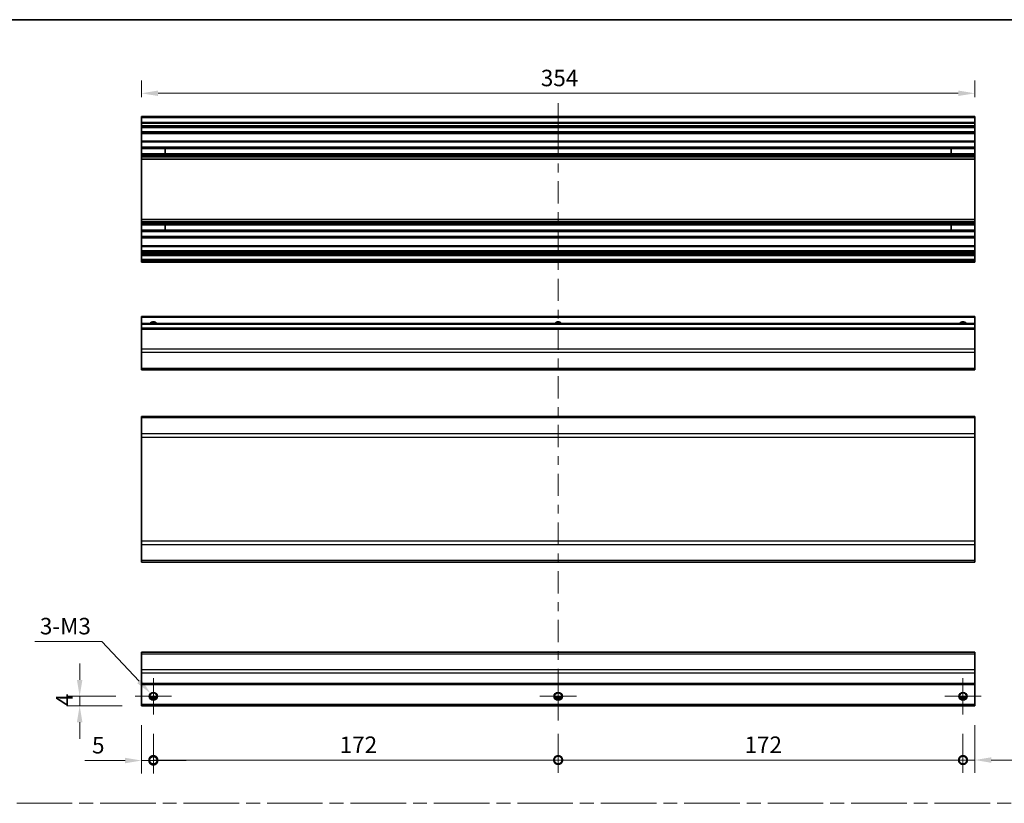
# Model space of a CAD drawing. Units: millimetres. Extents: x 0 to 8447, y -31 to 1686.
# Drawn here: x 4351 to 4769, y 370 to 703 of the extents above; entities that cross this region are included whole.
import ezdxf

# ---------------------------------------------------------------- set-up
doc = ezdxf.new("R2010")
doc.units = ezdxf.units.MM
doc.header["$LTSCALE"] = 5.5
doc.linetypes.add('CHAIN', pattern=[0.3543, 0.2362, -0.0295, 0.0591, -0.0295])
doc.layers.get('Defpoints').update_dxf_attribs({"lineweight": 25})
for name, color, linetype, lineweight in [('Border (ISO)', 7, 'Continuous', 35), ('Center Mark (ISO)', 131, 'Continuous', 18), ('Centerline (ISO)', 131, 'Continuous', 18), ('Dimension (ISO)', 7, 'Continuous', 18), ('Dimension (ISO) @ 1', 7, 'Continuous', 18), ('Sketch Geometry (ISO)', 7, 'Continuous', 18), ('Visible (ISO)', 7, 'Continuous', 35), ('Visible Narrow (ISO)', 7, 'Continuous', 25)]:
    doc.layers.add(name, color=color, linetype=linetype, lineweight=lineweight)
doc.styles.add('Note Text (TK)', font='MS PGothic.ttf')
doc.dimstyles.new('Default - Method 1b (TK)', dxfattribs={"dimscale": 5.5, "dimtxt": 2.5, "dimasz": 2.5, "dimexe": 1, "dimexo": 1.5, "dimgap": 1, "dimtad": 1, "dimtoh": 1, "dimrnd": 1e-08, "dimdsep": 46, "dimtxsty": 'Note Text (TK)', "dimcen": 0.09, "dimdle": 5, "dimclrd": 100, "dimclre": 100, "dimclrt": 7, "dimadec": 1, "dimazin": 1, "dimtfac": 1, "dimtmove": 0, "dimatfit": 3, "dimfxl": 1, "dimtolj": 1, "dimlwd": -1, "dimlwe": -1, "dimarcsym": 0})

# ---------------------------------------------------------------- blocks, each defined once
blk = doc.blocks.new('図面枠 tk図枠')
at = {"layer": 'Border (ISO)'}
blk.add_line((14.5, 289), (405.5, 289), dxfattribs=at)
blk = doc.blocks.new('_DotSmall')
at = {"color": 0, "linetype": 'ByBlock', "const_width": 0.5}
blk.add_lwpolyline([(-0.0625, 0, 1), (0.0625, 0, 1)], format="xyb", close=True, dxfattribs=at)
blk = doc.blocks.new('*D75')
at = {"layer": 'Defpoints', "color": 0}
for p in [(4402.5, 410.98), (4407.5, 407.23), (4407.5, 387.69)]:
    blk.add_point(p, dxfattribs=at)
at = {"layer": 'Dimension (ISO)', "color": 100}
for p, q in [((4402.5, 402.73), (4402.5, 382.19)), ((4407.5, 398.98), (4407.5, 382.19)), ((4395.5, 387.69), (4378.45, 387.69)), ((4407.5, 387.69), (4402.5, 387.69)), ((4407.5, 387.69), (4421.5, 387.69))]:
    blk.add_line(p, q, dxfattribs=at)
blk.add_solid([(4395.5, 388.86), (4395.5, 386.52), (4402.5, 387.69)], dxfattribs=at)
at = {"layer": 'Dimension (ISO)', "color": 100, "xscale": 7, "yscale": 7, "zscale": 7, "rotation": 180}
blk.add_blockref('_DotSmall', (4407.5, 387.69), dxfattribs=at)
at = {"layer": 'Dimension (ISO)', "color": 7, "insert": (4381.45, 394.19), "char_height": 7, "attachment_point": 4, "style": 'Note Text (TK)'}
blk.add_mtext('\\A1;5', dxfattribs=at)
blk = doc.blocks.new('*D76')
at = {"layer": 'Defpoints', "color": 0}
for p in [(4407.5, 407.23), (4579.5, 407.23), (4579.5, 387.9)]:
    blk.add_point(p, dxfattribs=at)
at = {"layer": 'Dimension (ISO)', "color": 100}
for p, q in [((4407.5, 398.98), (4407.5, 382.4)), ((4579.5, 398.98), (4579.5, 382.4)), ((4407.5, 387.9), (4579.5, 387.9))]:
    blk.add_line(p, q, dxfattribs=at)
at = {"layer": 'Dimension (ISO)', "color": 100, "xscale": 7, "yscale": 7, "zscale": 7, "rotation": 180}
blk.add_blockref('_DotSmall', (4407.5, 387.9), dxfattribs=at)
at = {"layer": 'Dimension (ISO)', "color": 100, "xscale": 7, "yscale": 7, "zscale": 7}
blk.add_blockref('_DotSmall', (4579.5, 387.9), dxfattribs=at)
at = {"layer": 'Dimension (ISO)', "color": 7, "insert": (4486.69, 394.4), "char_height": 7, "attachment_point": 4, "style": 'Note Text (TK)'}
blk.add_mtext('\\A1;172', dxfattribs=at)
blk = doc.blocks.new('*D77')
at = {"layer": 'Defpoints', "color": 0}
for p in [(4579.5, 407.23), (4751.5, 407.23), (4751.5, 387.9)]:
    blk.add_point(p, dxfattribs=at)
at = {"layer": 'Dimension (ISO)', "color": 100}
for p, q in [((4579.5, 398.98), (4579.5, 382.4)), ((4751.5, 398.98), (4751.5, 382.4)), ((4579.5, 387.9), (4751.5, 387.9))]:
    blk.add_line(p, q, dxfattribs=at)
at = {"layer": 'Dimension (ISO)', "color": 100, "xscale": 7, "yscale": 7, "zscale": 7, "rotation": 180}
blk.add_blockref('_DotSmall', (4579.5, 387.9), dxfattribs=at)
at = {"layer": 'Dimension (ISO)', "color": 100, "xscale": 7, "yscale": 7, "zscale": 7}
blk.add_blockref('_DotSmall', (4751.5, 387.9), dxfattribs=at)
at = {"layer": 'Dimension (ISO)', "color": 7, "insert": (4658.69, 394.4), "char_height": 7, "attachment_point": 4, "style": 'Note Text (TK)'}
blk.add_mtext('\\A1;172', dxfattribs=at)
blk = doc.blocks.new('*D78')
at = {"layer": 'Defpoints', "color": 0}
for p in [(4756.5, 410.98), (4751.5, 407.23), (4756.5, 387.9)]:
    blk.add_point(p, dxfattribs=at)
at = {"layer": 'Dimension (ISO)', "color": 100}
for p, q in [((4756.5, 402.73), (4756.5, 382.4)), ((4751.5, 398.98), (4751.5, 382.4)), ((4751.5, 387.9), (4744.5, 387.9)), ((4751.5, 387.9), (4756.5, 387.9)), ((4763.5, 387.9), (4798.52, 387.9))]:
    blk.add_line(p, q, dxfattribs=at)
blk.add_solid([(4763.5, 389.06), (4763.5, 386.73), (4756.5, 387.9)], dxfattribs=at)
at = {"layer": 'Dimension (ISO)', "color": 100, "xscale": 7, "yscale": 7, "zscale": 7}
blk.add_blockref('_DotSmall', (4751.5, 387.9), dxfattribs=at)
at = {"layer": 'Dimension (ISO)', "color": 7, "insert": (4791.46, 394.4), "char_height": 7, "attachment_point": 4, "style": 'Note Text (TK)'}
blk.add_mtext('\\A1;5', dxfattribs=at)
blk = doc.blocks.new('*D79')
at = {"layer": 'Defpoints', "color": 0}
for p in [(4376.2, 414.98), (4399.75, 414.98), (4402.5, 410.98)]:
    blk.add_point(p, dxfattribs=at)
at = {"layer": 'Dimension (ISO)', "color": 100}
for p, q in [((4376.2, 421.98), (4376.2, 428.98)), ((4391.5, 414.98), (4370.7, 414.98)), ((4376.2, 410.98), (4376.2, 414.98)), ((4394.25, 410.98), (4370.7, 410.98)), ((4376.2, 403.98), (4376.2, 396.98))]:
    blk.add_line(p, q, dxfattribs=at)
for points in [[(4375.03, 421.98), (4377.36, 421.98), (4376.2, 414.98)], [(4375.03, 403.98), (4377.36, 403.98), (4376.2, 410.98)]]:
    blk.add_solid(points, dxfattribs=at)
at = {"layer": 'Dimension (ISO)', "color": 7, "insert": (4369.7, 410.78), "char_height": 7, "attachment_point": 4, "rotation": 90, "style": 'Note Text (TK)'}
blk.add_mtext('\\A1;4', dxfattribs=at)
blk = doc.blocks.new('*D80')
at = {"layer": 'Defpoints', "color": 0}
for p in [(4406.29, 416.27), (4408.72, 413.69)]:
    blk.add_point(p, dxfattribs=at)
at = {"layer": 'Dimension (ISO)', "color": 100}
for p, q in [((4357.15, 438.3), (4385.56, 438.3)), ((4385.56, 438.3), (4401.49, 421.37)), ((4407.01, 414.98), (4408, 414.98)), ((4407.5, 414.49), (4407.5, 415.48))]:
    blk.add_line(p, q, dxfattribs=at)
blk.add_solid([(4402.34, 422.17), (4400.64, 420.57), (4406.29, 416.27)], dxfattribs=at)
at = {"layer": 'Dimension (ISO)', "color": 7, "insert": (4357.15, 444.8), "char_height": 7, "attachment_point": 4, "style": 'Note Text (TK)'}
blk.add_mtext('\\A1; 3-M3', dxfattribs=at)
blk = doc.blocks.new('*D81')
at = {"layer": 'Defpoints', "color": 0}
for p in [(4402.5, 671.22), (4402.5, 661.34), (4756.5, 661.34)]:
    blk.add_point(p, dxfattribs=at)
at = {"layer": 'Dimension (ISO)', "color": 100}
for p, q in [((4402.5, 669.59), (4402.5, 676.72)), ((4756.5, 669.59), (4756.5, 676.72)), ((4749.5, 671.22), (4409.5, 671.22))]:
    blk.add_line(p, q, dxfattribs=at)
for points in [[(4409.5, 672.39), (4409.5, 670.06), (4402.5, 671.22)], [(4749.5, 672.39), (4749.5, 670.06), (4756.5, 671.22)]]:
    blk.add_solid(points, dxfattribs=at)
at = {"layer": 'Dimension (ISO)', "color": 7, "insert": (4572.14, 677.72), "char_height": 7, "attachment_point": 4, "style": 'Note Text (TK)'}
blk.add_mtext('\\A1;354', dxfattribs=at)

msp = doc.modelspace()

# ---------------------------------------------------------------- linework, layer by layer
at = {"layer": 'Center Mark (ISO)', "linetype": 'Continuous'}
for p, q in [((4407.502, 414.983), (4407.502, 422.733)), ((4579.502, 414.983), (4579.502, 422.733)), ((4751.502, 414.983), (4751.502, 422.733)), ((4407.502, 414.983), (4399.752, 414.983)), ((4407.502, 414.983), (4415.252, 414.983)), ((4407.502, 414.983), (4407.502, 407.233)), ((4579.502, 414.983), (4571.752, 414.983)), ((4579.502, 414.983), (4587.252, 414.983)), ((4579.502, 414.983), (4579.502, 407.233)), ((4751.502, 414.983), (4743.752, 414.983)), ((4751.502, 414.983), (4759.252, 414.983)), ((4751.502, 414.983), (4751.502, 407.233))]:
    msp.add_line(p, q, dxfattribs=at)
at = {"layer": 'Centerline (ISO)'}
for p, q in [((4579.502, 660.845), (4579.502, 667.095)), ((4579.502, 660.845), (4579.502, 654.595)), ((4579.502, 410.983), (4579.502, 417.233)), ((4579.502, 410.983), (4579.502, 404.733))]:
    msp.add_line(p, q, dxfattribs=at)
at = {"layer": 'Centerline (ISO)', "linetype": 'Continuous'}
for p, q in [((4579.502, 654.595), (4579.502, 645.127)), ((4579.502, 641.377), (4579.502, 637.627)), ((4579.502, 633.877), (4579.502, 624.409)), ((4579.502, 620.659), (4579.502, 616.909)), ((4579.502, 613.159), (4579.502, 603.692)), ((4579.502, 599.942), (4579.502, 596.192)), ((4579.502, 592.442), (4579.502, 582.974)), ((4579.502, 579.224), (4579.502, 575.474)), ((4579.502, 571.724), (4579.502, 562.256)), ((4579.502, 558.506), (4579.502, 554.756)), ((4579.502, 551.006), (4579.502, 541.539)), ((4579.502, 537.789), (4579.502, 534.039)), ((4579.502, 530.289), (4579.502, 520.821)), ((4579.502, 517.071), (4579.502, 513.321)), ((4579.502, 509.571), (4579.502, 500.103)), ((4579.502, 496.353), (4579.502, 492.603)), ((4579.502, 488.853), (4579.502, 479.386)), ((4579.502, 475.636), (4579.502, 471.886)), ((4579.502, 468.136), (4579.502, 458.668)), ((4579.502, 454.918), (4579.502, 451.168)), ((4579.502, 447.418), (4579.502, 437.951)), ((4579.502, 434.201), (4579.502, 430.451)), ((4579.502, 426.701), (4579.502, 417.233))]:
    msp.add_line(p, q, dxfattribs=at)
at = {"layer": 'Sketch Geometry (ISO)', "color": 4, "linetype": 'CHAIN', "ltscale": 18.194183}
msp.add_line((4136.71, 369.511), (5092.3, 369.511), dxfattribs=at)
at = {"layer": 'Visible (ISO)'}
for p, q in [((4402.502, 660.845), (4402.502, 661.345)), ((4756.502, 661.345), (4402.502, 661.345)), ((4756.502, 661.345), (4756.502, 660.845)), ((4402.502, 660.845), (4402.502, 658.845)), ((4402.502, 658.345), (4402.502, 658.845)), ((4756.502, 658.845), (4402.502, 658.845)), ((4402.502, 658.345), (4402.502, 657.345)), ((4402.502, 656.845), (4402.502, 657.345)), ((4402.502, 656.495), (4402.502, 656.845)), ((4756.502, 656.845), (4402.502, 656.845)), ((4756.502, 658.845), (4756.502, 660.845)), ((4756.502, 658.845), (4756.502, 658.345)), ((4756.502, 657.345), (4756.502, 658.345)), ((4756.502, 657.345), (4756.502, 656.845)), ((4756.502, 656.845), (4756.502, 656.495)), ((4402.502, 656.495), (4402.502, 654.845)), ((4402.502, 654.345), (4402.502, 654.845)), ((4402.502, 654.345), (4402.502, 654.158)), ((4756.502, 654.345), (4402.502, 654.345)), ((4402.502, 654.158), (4402.502, 650.945)), ((4756.502, 654.158), (4402.502, 654.158)), ((4756.502, 654.845), (4756.502, 656.495)), ((4756.502, 654.845), (4756.502, 654.345)), ((4756.502, 654.158), (4756.502, 654.345)), ((4756.502, 650.945), (4756.502, 654.158)), ((4402.502, 650.445), (4402.502, 650.945)), ((4756.502, 650.945), (4402.502, 650.945)), ((4402.502, 650.445), (4402.502, 648.317)), ((4756.502, 650.945), (4756.502, 650.445)), ((4756.502, 648.317), (4756.502, 650.445)), ((4402.502, 647.774), (4402.502, 648.317)), ((4756.502, 648.317), (4402.502, 648.317)), ((4402.502, 647.774), (4402.502, 645.515)), ((4756.502, 647.774), (4402.502, 647.774)), ((4402.502, 644.972), (4402.502, 645.515)), ((4756.502, 645.515), (4402.502, 645.515)), ((4402.502, 644.972), (4402.502, 644.458)), ((4756.502, 644.972), (4402.502, 644.972)), ((4402.502, 644.121), (4402.502, 644.458)), ((4756.502, 644.458), (4402.502, 644.458)), ((4412.502, 645.506), (4412.502, 647.783)), ((4746.502, 647.783), (4746.502, 645.506)), ((4756.502, 648.317), (4756.502, 647.774)), ((4756.502, 645.515), (4756.502, 647.774)), ((4756.502, 645.515), (4756.502, 644.972)), ((4756.502, 644.458), (4756.502, 644.972)), ((4756.502, 644.458), (4756.502, 644.121)), ((4402.502, 643.244), (4402.502, 644.121)), ((4402.502, 643.244), (4402.502, 617.545)), ((4756.502, 643.244), (4402.502, 643.244)), ((4756.502, 644.121), (4756.502, 643.244)), ((4756.502, 617.545), (4756.502, 643.244)), ((4402.502, 616.668), (4402.502, 617.545)), ((4756.502, 617.545), (4402.502, 617.545)), ((4402.502, 616.331), (4402.502, 616.668)), ((4402.502, 616.331), (4402.502, 615.817)), ((4756.502, 616.331), (4402.502, 616.331)), ((4402.502, 615.274), (4402.502, 615.817)), ((4756.502, 615.817), (4402.502, 615.817)), ((4402.502, 615.274), (4402.502, 613.015)), ((4756.502, 615.274), (4402.502, 615.274)), ((4412.502, 613.006), (4412.502, 615.283)), ((4746.502, 615.283), (4746.502, 613.006)), ((4756.502, 617.545), (4756.502, 616.668)), ((4756.502, 616.668), (4756.502, 616.331)), ((4756.502, 615.817), (4756.502, 616.331)), ((4756.502, 615.817), (4756.502, 615.274)), ((4756.502, 613.015), (4756.502, 615.274)), ((4402.502, 612.472), (4402.502, 613.015)), ((4756.502, 613.015), (4402.502, 613.015)), ((4402.502, 612.472), (4402.502, 610.345)), ((4756.502, 612.472), (4402.502, 612.472)), ((4756.502, 613.015), (4756.502, 612.472)), ((4756.502, 610.345), (4756.502, 612.472)), ((4402.502, 609.845), (4402.502, 610.345)), ((4402.502, 609.845), (4402.502, 606.445)), ((4756.502, 609.845), (4402.502, 609.845)), ((4756.502, 610.345), (4756.502, 609.845)), ((4756.502, 606.445), (4756.502, 609.845)), ((4402.502, 605.945), (4402.502, 606.445)), ((4756.502, 606.445), (4402.502, 606.445)), ((4402.502, 605.945), (4402.502, 604.295)), ((4402.502, 603.795), (4402.502, 604.295)), ((4402.502, 603.795), (4402.502, 603.495)), ((4756.502, 603.795), (4402.502, 603.795)), ((4402.502, 602.995), (4402.502, 603.495)), ((4756.502, 603.495), (4402.502, 603.495)), ((4402.502, 602.995), (4402.502, 602.795)), ((4402.502, 602.295), (4402.502, 602.795)), ((4756.502, 606.445), (4756.502, 605.945)), ((4756.502, 604.295), (4756.502, 605.945)), ((4756.502, 604.295), (4756.502, 603.795)), ((4756.502, 603.495), (4756.502, 603.795)), ((4756.502, 603.495), (4756.502, 602.995)), ((4756.502, 602.795), (4756.502, 602.995)), ((4756.502, 602.795), (4756.502, 602.295)), ((4402.502, 602.295), (4402.502, 600.645)), ((4756.502, 602.295), (4402.502, 602.295)), ((4402.502, 600.145), (4402.502, 600.645)), ((4756.502, 600.645), (4402.502, 600.645)), ((4402.502, 600.145), (4402.502, 599.945)), ((4402.502, 599.445), (4402.502, 599.945)), ((4756.502, 599.445), (4402.502, 599.445)), ((4756.502, 600.645), (4756.502, 602.295)), ((4756.502, 600.645), (4756.502, 600.145)), ((4756.502, 599.945), (4756.502, 600.145)), ((4756.502, 599.945), (4756.502, 599.445)), ((4402.502, 575.907), (4402.502, 576.407)), ((4756.502, 576.407), (4402.502, 576.407)), ((4402.502, 575.907), (4402.502, 573.407)), ((4402.502, 572.907), (4402.502, 573.407)), ((4756.502, 573.407), (4402.502, 573.407)), ((4756.502, 576.407), (4756.502, 575.907)), ((4756.502, 573.407), (4756.502, 575.907)), ((4756.502, 573.407), (4756.502, 572.907)), ((4402.502, 572.907), (4402.502, 571.407)), ((4402.502, 570.907), (4402.502, 571.407)), ((4756.502, 571.407), (4402.502, 571.407)), ((4402.502, 570.907), (4402.502, 562.535)), ((4756.502, 571.407), (4756.502, 572.907)), ((4756.502, 571.407), (4756.502, 570.907)), ((4756.502, 562.535), (4756.502, 570.907)), ((4402.502, 561.121), (4402.502, 562.535)), ((4402.502, 561.121), (4402.502, 554.293)), ((4756.502, 562.535), (4756.502, 561.121)), ((4756.502, 554.293), (4756.502, 561.121)), ((4402.502, 553.707), (4402.502, 554.293)), ((4402.502, 553.707), (4756.502, 553.707)), ((4756.502, 554.293), (4756.502, 553.707)), ((4402.502, 533.363), (4402.502, 533.949)), ((4756.502, 533.949), (4402.502, 533.949)), ((4402.502, 533.363), (4402.502, 526.535)), ((4756.502, 533.949), (4756.502, 533.363)), ((4756.502, 526.535), (4756.502, 533.363)), ((4402.502, 525.121), (4402.502, 526.535)), ((4402.502, 525.121), (4402.502, 480.877)), ((4756.502, 526.535), (4756.502, 525.121)), ((4756.502, 480.877), (4756.502, 525.121)), ((4402.502, 479.463), (4402.502, 480.877)), ((4402.502, 479.463), (4402.502, 472.635)), ((4756.502, 480.877), (4756.502, 479.463)), ((4756.502, 472.635), (4756.502, 479.463)), ((4402.502, 472.049), (4402.502, 472.635)), ((4756.502, 472.049), (4402.502, 472.049)), ((4756.502, 472.635), (4756.502, 472.049)), ((4402.502, 433.097), (4402.502, 433.683)), ((4756.502, 433.683), (4402.502, 433.683)), ((4402.502, 433.097), (4402.502, 426.269)), ((4756.502, 433.683), (4756.502, 433.097)), ((4756.502, 426.269), (4756.502, 433.097)), ((4402.502, 424.854), (4402.502, 426.269)), ((4402.502, 424.854), (4402.502, 420.483)), ((4756.502, 426.269), (4756.502, 424.854)), ((4756.502, 420.483), (4756.502, 424.854)), ((4402.502, 419.983), (4402.502, 420.483)), ((4402.502, 419.983), (4402.502, 411.483)), ((4756.502, 419.983), (4402.502, 419.983)), ((4756.502, 420.483), (4756.502, 419.983)), ((4756.502, 411.483), (4756.502, 419.983)), ((4402.502, 410.983), (4402.502, 411.483)), ((4756.502, 410.983), (4402.502, 410.983)), ((4408.62, 413.983), (4406.384, 413.983)), ((4580.62, 413.983), (4578.384, 413.983)), ((4752.62, 413.983), (4750.384, 413.983)), ((4756.502, 411.483), (4756.502, 410.983))]:
    msp.add_line(p, q, dxfattribs=at)
for centre in [(4407.502, 414.983), (4579.502, 414.983), (4751.502, 414.983)]:
    msp.add_circle(centre, 1.5, dxfattribs=at)
for centre in [(4407.502, 572.407), (4579.502, 572.407), (4751.502, 572.407)]:
    msp.add_arc(centre, 1.5, 41.81031, 138.18969, dxfattribs=at)
at = {"layer": 'Visible Narrow (ISO)'}
for p, q in [((4756.502, 660.845), (4402.502, 660.845)), ((4756.502, 658.345), (4402.502, 658.345)), ((4756.502, 657.345), (4402.502, 657.345)), ((4756.502, 656.495), (4402.502, 656.495)), ((4756.502, 654.845), (4402.502, 654.845)), ((4756.502, 650.445), (4402.502, 650.445)), ((4402.502, 647.783), (4412.502, 647.783)), ((4412.502, 645.506), (4402.502, 645.506)), ((4746.502, 647.783), (4756.502, 647.783)), ((4756.502, 645.506), (4746.502, 645.506)), ((4756.502, 644.121), (4402.502, 644.121)), ((4756.502, 616.668), (4402.502, 616.668)), ((4402.502, 615.283), (4412.502, 615.283)), ((4746.502, 615.283), (4756.502, 615.283)), ((4412.502, 613.006), (4402.502, 613.006)), ((4756.502, 613.006), (4746.502, 613.006)), ((4756.502, 610.345), (4402.502, 610.345)), ((4756.502, 605.945), (4402.502, 605.945)), ((4756.502, 604.295), (4402.502, 604.295)), ((4756.502, 602.995), (4402.502, 602.995)), ((4756.502, 602.795), (4402.502, 602.795)), ((4756.502, 600.145), (4402.502, 600.145)), ((4756.502, 599.945), (4402.502, 599.945)), ((4756.502, 575.907), (4402.502, 575.907)), ((4756.502, 572.907), (4402.502, 572.907)), ((4756.502, 570.907), (4402.502, 570.907)), ((4756.502, 562.535), (4402.502, 562.535)), ((4756.502, 561.121), (4402.502, 561.121)), ((4756.502, 554.293), (4402.502, 554.293)), ((4756.502, 533.363), (4402.502, 533.363)), ((4756.502, 526.535), (4402.502, 526.535)), ((4402.502, 525.121), (4756.502, 525.121)), ((4756.502, 480.877), (4402.502, 480.877)), ((4402.502, 479.463), (4756.502, 479.463)), ((4756.502, 472.635), (4402.502, 472.635)), ((4402.502, 433.097), (4756.502, 433.097)), ((4756.502, 426.269), (4402.502, 426.269)), ((4756.502, 424.854), (4402.502, 424.854)), ((4756.502, 420.483), (4402.502, 420.483)), ((4408.917, 414.483), (4406.088, 414.483)), ((4580.917, 414.483), (4578.088, 414.483)), ((4752.917, 414.483), (4750.088, 414.483)), ((4756.502, 411.483), (4402.502, 411.483))]:
    msp.add_line(p, q, dxfattribs=at)
for centre in [(4407.502, 414.983), (4579.502, 414.983), (4751.502, 414.983)]:
    msp.add_circle(centre, 1.77, dxfattribs=at)
for centre, radius in [((4407.502, 572.407), 1.77), ((4579.502, 572.407), 1.77), ((4751.502, 572.407), 1.771)]:
    msp.add_arc(centre, radius, 34.38925, 145.61075, dxfattribs=at)

# ---------------------------------------------------------------- block references
at = {"xscale": 2.5, "yscale": 2.5, "zscale": 2.5}
msp.add_blockref('図面枠 tk図枠', (4089.25, -20), dxfattribs=at)

# ---------------------------------------------------------------- dimensions: what is measured, and where the dimension line sits
at = {"layer": 'Dimension (ISO) @ 1', "color": 100}
for base, p1, p2, angle, override, picture, middle in [((4402.502, 671.222), (4756.502, 661.345), (4402.502, 661.345), 180, {"dimscale": 1, "dimtxt": 7, "dimasz": 7, "dimexe": 5.5, "dimexo": 8.25, "dimgap": 3, "dimtoh": 0, "dimdec": 2, "dimcen": 0.495, "dimtp": 0, "dimtm": 0, "dimtdec": 2, "dimtix": 0, "dimtofl": 0, "dimtmove": 0, "dimatfit": 1}, '*D81', (4579.357, 671.222)), ((4376.197, 414.983), (4402.502, 410.983), (4399.752, 414.983), 90, {"dimscale": 1, "dimtxt": 7, "dimasz": 7, "dimexe": 5.5, "dimexo": 8.25, "dimgap": 3, "dimtoh": 0, "dimdec": 2, "dimcen": 0.495, "dimtp": 0, "dimtm": 0, "dimtdec": 2, "dimtix": 0, "dimtofl": 1, "dimtmove": 0, "dimatfit": 1}, '*D79', (4376.197, 412.983)), ((4407.502, 387.69), (4402.502, 410.983), (4407.502, 407.233), 180, {"dimscale": 1, "dimtxt": 7, "dimasz": 7, "dimexe": 5.5, "dimexo": 8.25, "dimgap": 3, "dimtoh": 0, "dimblk2": 'DotSmall', "dimsah": 1, "dimcen": 0.495, "dimdle": 0, "dimtix": 0, "dimtofl": 1, "dimtmove": 0, "dimatfit": 1}, '*D75', (4383.474, 387.69)), ((4756.502, 387.897), (4751.502, 407.233), (4756.502, 410.983), 180, {"dimscale": 1, "dimtxt": 7, "dimasz": 7, "dimexe": 5.5, "dimexo": 8.25, "dimgap": 3, "dimtoh": 0, "dimdec": 2, "dimblk1": 'DotSmall', "dimsah": 1, "dimcen": 0.495, "dimdle": 0, "dimtp": 0, "dimtm": 0, "dimtdec": 2, "dimtix": 0, "dimtofl": 1, "dimtmove": 0, "dimatfit": 1}, '*D78', (4793.487, 387.897)), ((4579.502, 387.897), (4407.502, 407.233), (4579.502, 407.233), 180, {"dimscale": 1, "dimtxt": 7, "dimasz": 7, "dimexe": 5.5, "dimexo": 8.25, "dimgap": 3, "dimtoh": 0, "dimdec": 2, "dimblk1": 'DotSmall', "dimblk2": 'DotSmall', "dimsah": 1, "dimcen": 0.495, "dimdle": 0, "dimtp": 0, "dimtm": 0, "dimtdec": 2, "dimtix": 0, "dimtofl": 0, "dimtmove": 0, "dimatfit": 1}, '*D76', (4493.527, 387.897)), ((4751.502, 387.897), (4579.502, 407.233), (4751.502, 407.233), 180, {"dimscale": 1, "dimtxt": 7, "dimasz": 7, "dimexe": 5.5, "dimexo": 8.25, "dimgap": 3, "dimtoh": 0, "dimdec": 2, "dimblk1": 'DotSmall', "dimblk2": 'DotSmall', "dimsah": 1, "dimcen": 0.495, "dimdle": 0, "dimtp": 0, "dimtm": 0, "dimtdec": 2, "dimtix": 0, "dimtofl": 0, "dimtmove": 0, "dimatfit": 1}, '*D77', (4665.527, 387.897))]:
    dim = msp.add_linear_dim(base=base, p1=p1, p2=p2, angle=angle, dimstyle='Default - Method 1b (TK)', override=override, dxfattribs=at)
    dim.commit()
    dim.dimension.update_dxf_attribs({"geometry": picture, "text_midpoint": middle, "dimtype": 128})
dim = msp.add_diameter_dim_2p(p1=(4408.716, 413.693), p2=(4406.289, 416.272), text=' 3-M3', dimstyle='Default - Method 1b (TK)', override={"dimscale": 1, "dimtxt": 7, "dimasz": 7, "dimexe": 5.5, "dimexo": 8.25, "dimgap": 3, "dimtih": 1, "dimlfac": 1, "dimcen": 0.495, "dimtix": 0, "dimtofl": 0, "dimtmove": 0, "dimatfit": 3}, dxfattribs=at)
dim.commit()
dim.dimension.update_dxf_attribs({"geometry": '*D80', "text_midpoint": (4369.857, 438.297), "dimtype": 131})

doc.saveas('drawing.dxf')
